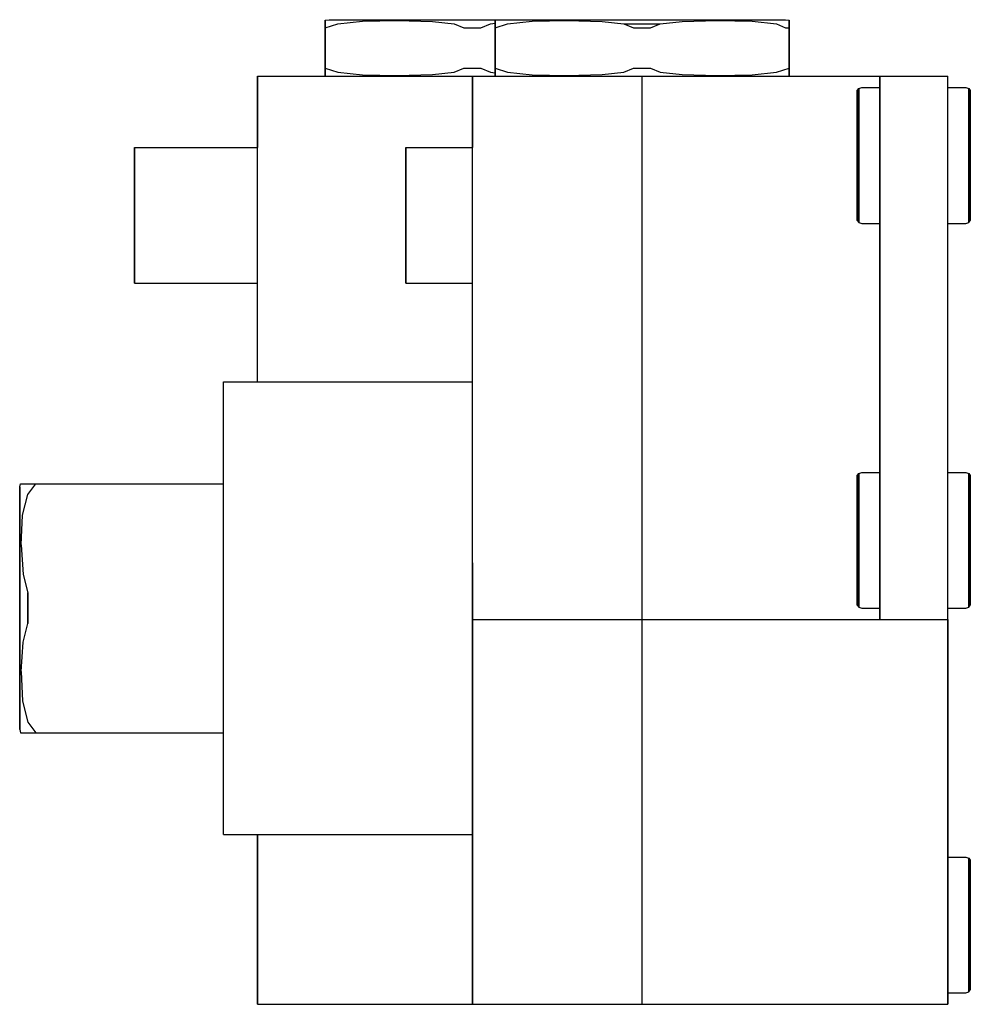
# Model space of a CAD drawing. Extents: x 7 to 91, y 0 to 87.
import ezdxf

# ---------------------------------------------------------------- set-up
doc = ezdxf.new("R2010")
doc.units = 0
doc.header["$MEASUREMENT"] = 0
doc.layers.get('0').update_dxf_attribs({"linetype": 'CONTINUOUS'})

msp = doc.modelspace()

# ---------------------------------------------------------------- linework, layer by layer
for p, q in [((34, 86.964), (34.3421, 87)), ((34, 86.914), (34, 86.964)), ((34, 86.964), (34, 86.914)), ((34, 86.643), (34, 86.914)), ((34, 86.914), (34, 86.643)), ((34, 86.643), (34, 86.286)), ((34, 86.286), (34, 86.643)), ((34, 86.286), (35.1142, 86.643)), ((34, 86.286), (34, 82.714)), ((34, 82.714), (34, 86.286)), ((34.3421, 87), (34.821, 87)), ((34.821, 87), (36.0526, 87)), ((35.1142, 86.643), (37.2842, 86.87)), ((36.0526, 87), (38.0368, 87)), ((37.2842, 86.87), (40.3826, 86.928)), ((38.0368, 87), (40.7053, 87)), ((40.3826, 86.928), (43.4641, 86.851)), ((40.7053, 87), (43.7158, 87)), ((43.4641, 86.851), (45.3933, 86.643)), ((43.7158, 87), (47, 87)), ((45.3933, 86.643), (46.2484, 86.286)), ((46.2484, 86.286), (47, 86.286)), ((47, 87), (49.3421, 87)), ((47, 86.286), (47.7516, 86.286)), ((47.7516, 86.286), (48.6067, 86.643)), ((48.6067, 86.643), (49, 86.6854)), ((49, 86.964), (49.3421, 87)), ((49, 86.914), (49, 86.964)), ((49, 86.964), (49, 86.914)), ((49, 86.643), (49, 86.914)), ((49, 86.914), (49, 86.643)), ((49, 86.643), (49, 86.286)), ((49, 86.286), (49, 86.643)), ((49, 86.286), (50.1142, 86.643)), ((49, 86.286), (49, 82.714)), ((49, 82.714), (49, 86.286)), ((49.3421, 87), (49.8211, 87)), ((49.8211, 87), (51.0526, 87)), ((50.1142, 86.643), (52.2842, 86.87)), ((51.0526, 87), (53.0368, 87)), ((52.2842, 86.87), (55.3826, 86.928)), ((53.0368, 87), (55.7053, 87)), ((55.3826, 86.928), (58.4641, 86.851)), ((55.7053, 87), (58.7158, 87)), ((58.4641, 86.851), (60.3933, 86.643)), ((58.7158, 87), (62, 87)), ((60.3933, 86.643), (61.2484, 86.286)), ((60.3933, 86.643), (62, 86.643)), ((61.2484, 86.286), (62, 86.286)), ((62, 87), (65.2842, 87)), ((62, 86.643), (63.6067, 86.643)), ((62, 86.286), (62.7516, 86.286)), ((62.7516, 86.286), (63.6067, 86.643)), ((63.6067, 86.643), (65.5359, 86.851)), ((65.2842, 87), (68.2947, 87)), ((65.5359, 86.851), (68.6174, 86.928)), ((68.2947, 87), (70.9631, 87)), ((68.6174, 86.928), (71.7158, 86.87)), ((70.9631, 87), (72.9474, 87)), ((71.7158, 86.87), (73.8858, 86.643)), ((72.9474, 87), (74.179, 87)), ((73.8858, 86.643), (74.6654, 86.286)), ((74.179, 87), (74.6579, 87)), ((74.6579, 87), (75, 86.964)), ((74.6654, 86.286), (75, 86.286)), ((75, 86.914), (75, 86.964)), ((75, 86.964), (75, 86.914)), ((75, 86.643), (75, 86.914)), ((75, 86.914), (75, 86.643)), ((75, 86.286), (75, 86.643)), ((75, 86.643), (75, 86.286)), ((75, 82.714), (75, 86.286)), ((75, 86.286), (75, 82.714)), ((34, 82.714), (34, 82.357)), ((34, 82.714), (35.1142, 82.357)), ((34, 82.357), (34, 82.714)), ((45.3933, 82.357), (46.2484, 82.714)), ((46.2484, 82.714), (47, 82.714)), ((47, 82.714), (47.7516, 82.714)), ((47.7516, 82.714), (48.6067, 82.357)), ((49, 82.714), (49, 82.357)), ((49, 82.714), (50.1142, 82.357)), ((49, 82.357), (49, 82.714)), ((60.3933, 82.357), (61.2484, 82.714)), ((61.2484, 82.714), (62, 82.714)), ((62, 82.714), (62.7516, 82.714)), ((62.7516, 82.714), (63.6067, 82.357)), ((73.8858, 82.357), (75, 82.714)), ((75, 82.357), (75, 82.714)), ((75, 82.714), (75, 82.357)), ((28, 75.713), (28, 82)), ((28, 55), (28, 82)), ((28, 82), (28, 75.713)), ((28, 82), (28.684, 82)), ((28.684, 82), (30.508, 82)), ((30.508, 82), (33.548, 82)), ((33.548, 82), (37.576, 82)), ((34, 82.357), (34, 82.086)), ((34, 82.086), (34, 82.357)), ((34, 82.036), (34, 82.086)), ((34, 82.086), (34, 82.036)), ((34, 82.036), (34.3421, 82)), ((35.1142, 82.357), (37.2842, 82.13)), ((37.2842, 82.13), (40.3826, 82.072)), ((37.576, 82), (42.136, 82)), ((40.3826, 82.072), (43.4641, 82.149)), ((42.136, 82), (47, 82)), ((43.4641, 82.149), (45.3933, 82.357)), ((47, 82), (47.54, 82)), ((47, 82), (47, 75.713)), ((47, 75.713), (47, 82)), ((47, 34), (47, 82)), ((47.54, 82), (48.98, 82)), ((48.6067, 82.357), (49, 82.3146)), ((48.98, 82), (51.38, 82)), ((49, 82.357), (49, 82.086)), ((49, 82.086), (49, 82.357)), ((49, 82.036), (49, 82.086)), ((49, 82.086), (49, 82.036)), ((49, 82.036), (49.3421, 82)), ((50.1142, 82.357), (52.2842, 82.13)), ((51.38, 82), (54.56, 82)), ((52.2842, 82.13), (55.3826, 82.072)), ((54.56, 82), (58.16, 82)), ((55.3826, 82.072), (58.4641, 82.149)), ((58.16, 82), (62, 82)), ((58.4641, 82.149), (60.3933, 82.357)), ((62, 34), (62, 82)), ((62, 82), (83, 82)), ((62, 80), (62, 82)), ((63.6067, 82.357), (65.5359, 82.149)), ((65.5359, 82.149), (68.6174, 82.072)), ((68.6174, 82.072), (71.7158, 82.13)), ((71.7158, 82.13), (73.8858, 82.357)), ((74.6579, 82), (75, 82.036)), ((75, 82.086), (75, 82.357)), ((75, 82.357), (75, 82.086)), ((75, 82.036), (75, 82.086)), ((75, 82.086), (75, 82.036)), ((83, 82), (83, 81)), ((83, 82), (83, 34)), ((83, 82), (89, 82)), ((83, 81), (83, 82)), ((83, 34), (83, 82)), ((89, 34), (89, 82)), ((81, 80.735), (81.135, 80.912)), ((81.135, 80.912), (81.404, 81)), ((81.135, 80.7), (81.135, 80.912)), ((81.135, 80.912), (81.135, 80.7)), ((81.404, 81), (83, 81)), ((89, 81), (90.596, 81)), ((90.596, 81), (90.865, 80.912)), ((90.865, 80.7), (90.865, 80.912)), ((90.865, 80.912), (91, 80.735)), ((90.865, 80.912), (90.865, 80.7)), ((81, 80.523), (81, 80.735)), ((81, 80.735), (81, 80.523)), ((81, 79.959), (81, 80.523)), ((81, 80.523), (81, 79.959)), ((81.135, 80.118), (81.135, 80.7)), ((81.135, 80.7), (81.135, 80.118)), ((81.135, 80.118), (81.135, 79.182)), ((81.135, 79.182), (81.135, 80.118)), ((90.865, 80.118), (90.865, 80.7)), ((90.865, 80.7), (90.865, 80.118)), ((90.865, 79.182), (90.865, 80.118)), ((90.865, 80.118), (90.865, 79.182)), ((91, 80.735), (91, 80.523)), ((91, 80.523), (91, 80.735)), ((91, 79.959), (91, 80.523)), ((91, 80.523), (91, 79.959)), ((47, 80), (47, 75.713)), ((47, 75.713), (47, 80)), ((81, 79.959), (81, 79.059)), ((81, 79.059), (81, 79.959)), ((81.135, 79.182), (81.135, 77.947)), ((81.135, 77.947), (81.135, 79.182)), ((90.865, 77.947), (90.865, 79.182)), ((90.865, 79.182), (90.865, 77.947)), ((91, 79.059), (91, 79.959)), ((91, 79.959), (91, 79.059)), ((81, 77.859), (81, 79.059)), ((81, 79.059), (81, 77.859)), ((91, 77.859), (91, 79.059)), ((91, 79.059), (91, 77.859)), ((81, 77.859), (81, 76.482)), ((81, 76.482), (81, 77.859)), ((81.135, 77.947), (81.135, 76.518)), ((81.135, 76.518), (81.135, 77.947)), ((90.865, 77.947), (90.865, 76.518)), ((90.865, 76.518), (90.865, 77.947)), ((91, 77.859), (91, 76.482)), ((91, 76.482), (91, 77.859)), ((17.139, 75.497), (17.139, 75.713)), ((17.139, 75.713), (28, 75.713)), ((17.139, 75.713), (17.139, 75.497)), ((41.1124, 75.497), (41.1124, 75.713)), ((41.1124, 75.713), (47, 75.713)), ((41.1124, 75.713), (41.1124, 75.497)), ((81, 75), (81, 76.482)), ((81, 76.482), (81, 75)), ((81.135, 75), (81.135, 76.518)), ((81.135, 76.518), (81.135, 75)), ((90.865, 76.518), (90.865, 75)), ((90.865, 75), (90.865, 76.518)), ((91, 76.482), (91, 75)), ((91, 75), (91, 76.482)), ((17.139, 75.497), (17.139, 74.921)), ((17.139, 74.921), (17.139, 75.497)), ((17.139, 74.921), (17.139, 73.961)), ((17.139, 73.961), (17.139, 74.921)), ((17.139, 74.856), (17.139, 74.671)), ((17.139, 74.671), (17.139, 74.856)), ((41.1124, 75.497), (41.1124, 74.921)), ((41.1124, 74.921), (41.1124, 75.497)), ((41.1124, 74.921), (41.1124, 73.961)), ((41.1124, 73.961), (41.1124, 74.921)), ((41.1124, 74.856), (41.1124, 74.671)), ((41.1124, 74.671), (41.1124, 74.856)), ((81, 73.518), (81, 75)), ((81, 75), (81, 73.518)), ((81.135, 73.482), (81.135, 75)), ((81.135, 75), (81.135, 73.482)), ((90.865, 73.482), (90.865, 75)), ((90.865, 75), (90.865, 73.482)), ((91, 73.518), (91, 75)), ((91, 75), (91, 73.518)), ((17.139, 74.671), (17.139, 74.177)), ((17.139, 74.177), (17.139, 74.671)), ((17.139, 74.177), (17.139, 73.354)), ((17.139, 73.354), (17.139, 74.177)), ((17.139, 73.961), (17.139, 72.689)), ((17.139, 72.689), (17.139, 73.961)), ((41.1124, 74.671), (41.1124, 74.177)), ((41.1124, 74.177), (41.1124, 74.671)), ((41.1124, 74.177), (41.1124, 73.354)), ((41.1124, 73.354), (41.1124, 74.177)), ((41.1124, 73.961), (41.1124, 72.689)), ((41.1124, 72.689), (41.1124, 73.961)), ((17.139, 72.264), (17.139, 73.354)), ((17.139, 73.354), (17.139, 72.264)), ((41.1124, 72.264), (41.1124, 73.354)), ((41.1124, 73.354), (41.1124, 72.264)), ((81, 72.141), (81, 73.518)), ((81, 73.518), (81, 72.141)), ((81.135, 72.053), (81.135, 73.482)), ((81.135, 73.482), (81.135, 72.053)), ((90.865, 72.053), (90.865, 73.482)), ((90.865, 73.482), (90.865, 72.053)), ((91, 72.141), (91, 73.518)), ((91, 73.518), (91, 72.141)), ((17.139, 72.689), (17.139, 71.249)), ((17.139, 71.249), (17.139, 72.689)), ((17.139, 72.264), (17.139, 71.03)), ((17.139, 71.03), (17.139, 72.264)), ((41.1124, 72.689), (41.1124, 71.249)), ((41.1124, 71.249), (41.1124, 72.689)), ((41.1124, 72.264), (41.1124, 71.03)), ((41.1124, 71.03), (41.1124, 72.264)), ((81, 72.141), (81, 70.941)), ((81, 70.941), (81, 72.141)), ((81.135, 72.053), (81.135, 70.818)), ((81.135, 70.818), (81.135, 72.053)), ((90.865, 72.053), (90.865, 70.818)), ((90.865, 70.818), (90.865, 72.053)), ((91, 72.141), (91, 70.941)), ((91, 70.941), (91, 72.141)), ((17.139, 71.249), (17.139, 69.713)), ((17.139, 69.713), (17.139, 71.249)), ((17.139, 71.03), (17.139, 69.713)), ((17.139, 69.713), (17.139, 71.03)), ((41.1124, 71.249), (41.1124, 69.713)), ((41.1124, 69.713), (41.1124, 71.249)), ((41.1124, 71.03), (41.1124, 69.713)), ((41.1124, 69.713), (41.1124, 71.03)), ((81, 70.941), (81, 70.041)), ((81, 70.041), (81, 70.941)), ((81.135, 70.818), (81.135, 69.882)), ((81.135, 69.882), (81.135, 70.818)), ((90.865, 70.818), (90.865, 69.882)), ((90.865, 69.882), (90.865, 70.818)), ((91, 70.941), (91, 70.041)), ((91, 70.041), (91, 70.941)), ((17.139, 68.397), (17.139, 69.713)), ((17.139, 68.177), (17.139, 69.713)), ((17.139, 69.713), (17.139, 68.177)), ((17.139, 69.713), (17.139, 68.397)), ((41.1124, 68.397), (41.1124, 69.713)), ((41.1124, 68.177), (41.1124, 69.713)), ((41.1124, 69.713), (41.1124, 68.177)), ((41.1124, 69.713), (41.1124, 68.397)), ((81, 70.041), (81, 69.477)), ((81, 69.477), (81, 70.041)), ((81.135, 69.882), (81.135, 69.3)), ((81.135, 69.3), (81.135, 69.882)), ((90.865, 69.882), (90.865, 69.3)), ((90.865, 69.3), (90.865, 69.882)), ((91, 70.041), (91, 69.477)), ((91, 69.477), (91, 70.041)), ((81, 69.477), (81, 69.265)), ((81, 69.265), (81, 69.477)), ((81, 69.265), (81.135, 69.088)), ((81.135, 69.3), (81.135, 69.088)), ((81.135, 69.088), (81.135, 69.3)), ((81.135, 69.088), (81.404, 69)), ((81.404, 69), (83, 69)), ((83, 69), (83, 47)), ((83, 47), (83, 69)), ((89, 69), (90.596, 69)), ((90.596, 69), (90.865, 69.088)), ((90.865, 69.3), (90.865, 69.088)), ((90.865, 69.088), (90.865, 69.3)), ((90.865, 69.088), (91, 69.265)), ((91, 69.477), (91, 69.265)), ((91, 69.265), (91, 69.477)), ((17.139, 67.162), (17.139, 68.397)), ((17.139, 68.397), (17.139, 67.162)), ((17.139, 66.7372), (17.139, 68.177)), ((17.139, 68.177), (17.139, 66.7372)), ((41.1124, 67.162), (41.1124, 68.397)), ((41.1124, 68.397), (41.1124, 67.162)), ((41.1124, 66.7372), (41.1124, 68.177)), ((41.1124, 68.177), (41.1124, 66.7372)), ((17.139, 66.0721), (17.139, 67.162)), ((17.139, 67.162), (17.139, 66.0721)), ((41.1124, 66.0721), (41.1124, 67.162)), ((41.1124, 67.162), (41.1124, 66.0721)), ((17.139, 65.4652), (17.139, 66.7372)), ((17.139, 66.7372), (17.139, 65.4652)), ((41.1124, 65.4652), (41.1124, 66.7372)), ((41.1124, 66.7372), (41.1124, 65.4652)), ((17.139, 65.2492), (17.139, 66.0721)), ((17.139, 66.0721), (17.139, 65.2492)), ((17.139, 64.5052), (17.139, 65.4652)), ((17.139, 65.4652), (17.139, 64.5052)), ((41.1124, 65.2492), (41.1124, 66.0721)), ((41.1124, 66.0721), (41.1124, 65.2492)), ((41.1124, 64.5052), (41.1124, 65.4652)), ((41.1124, 65.4652), (41.1124, 64.5052)), ((17.139, 64.7555), (17.139, 65.2492)), ((17.139, 65.2492), (17.139, 64.7555)), ((17.139, 64.5704), (17.139, 64.7555)), ((17.139, 64.7555), (17.139, 64.5704)), ((17.139, 63.9292), (17.139, 64.5052)), ((17.139, 64.5052), (17.139, 63.9292)), ((41.1124, 64.7555), (41.1124, 65.2492)), ((41.1124, 65.2492), (41.1124, 64.7555)), ((41.1124, 64.5704), (41.1124, 64.7555)), ((41.1124, 64.7555), (41.1124, 64.5704)), ((41.1124, 63.9292), (41.1124, 64.5052)), ((41.1124, 64.5052), (41.1124, 63.9292)), ((17.139, 63.7132), (17.139, 63.9292)), ((17.139, 63.9292), (17.139, 63.7132)), ((17.139, 63.7132), (28, 63.7132)), ((28, 55), (28, 63.7132)), ((41.1124, 63.7132), (41.1124, 63.9292)), ((41.1124, 63.9292), (41.1124, 63.7132)), ((41.1124, 63.7132), (47, 63.7132)), ((41.1124, 63.7132), (47, 63.7132)), ((41.3284, 63.7132), (47, 63.7132)), ((41.3284, 63.7132), (47, 63.7132)), ((47, 34), (47, 63.7132)), ((25, 55), (47, 55)), ((25, 15), (25, 55)), ((81.135, 46.9118), (81.404, 47)), ((81.404, 47), (83, 47)), ((89, 47), (90.596, 47)), ((90.596, 47), (90.865, 46.9118)), ((81, 46.7353), (81.135, 46.9118)), ((81, 46.5235), (81, 46.7353)), ((81, 46.7353), (81, 46.5235)), ((81, 45.9588), (81, 46.5235)), ((81, 46.5235), (81, 45.9588)), ((81.135, 46.7), (81.135, 46.9118)), ((81.135, 46.9118), (81.135, 46.7)), ((81.135, 46.1176), (81.135, 46.7)), ((81.135, 46.7), (81.135, 46.1176)), ((81.135, 45.1824), (81.135, 46.1176)), ((81.135, 46.1176), (81.135, 45.1824)), ((90.865, 46.7), (90.865, 46.9118)), ((90.865, 46.9118), (90.865, 46.7)), ((90.865, 46.9118), (91, 46.7353)), ((90.865, 46.1176), (90.865, 46.7)), ((90.865, 46.7), (90.865, 46.1176)), ((90.865, 45.1824), (90.865, 46.1176)), ((90.865, 46.1176), (90.865, 45.1824)), ((91, 46.5235), (91, 46.7353)), ((91, 46.7353), (91, 46.5235)), ((91, 45.9588), (91, 46.5235)), ((91, 46.5235), (91, 45.9588)), ((7, 45.7105), (7.0714, 46)), ((7, 45.3053), (7, 45.7105)), ((7, 45.7105), (7, 45.3053)), ((7, 44.2631), (7, 45.3053)), ((7, 45.3053), (7, 44.2631)), ((7.0714, 46), (7.1714, 46)), ((7.1714, 46), (7.7143, 46)), ((7.7143, 46), (8.4286, 46)), ((7.7143, 45.0572), (8.4286, 46)), ((8.4286, 46), (25, 46)), ((25, 45.7169), (25, 46)), ((25, 45.0572), (25, 45.7169)), ((81, 45.0588), (81, 45.9588)), ((81, 45.9588), (81, 45.0588)), ((91, 45.0588), (91, 45.9588)), ((91, 45.9588), (91, 45.0588)), ((7.2597, 43.2211), (7.7143, 45.0572)), ((25, 43.2211), (25, 45.0572)), ((81, 43.8588), (81, 45.0588)), ((81, 45.0588), (81, 43.8588)), ((81.135, 43.9471), (81.135, 45.1824)), ((81.135, 45.1824), (81.135, 43.9471)), ((90.865, 43.9471), (90.865, 45.1824)), ((90.865, 45.1824), (90.865, 43.9471)), ((91, 43.8588), (91, 45.0588)), ((91, 45.0588), (91, 43.8588)), ((7, 42.5842), (7, 44.2631)), ((7, 44.2631), (7, 42.5842)), ((7, 43.4008), (7, 43.6056)), ((7, 43.3781), (7, 43.6056)), ((7, 43.6056), (7, 43.3781)), ((7, 43.6056), (7, 43.4008)), ((81, 43.8588), (81, 42.4823)), ((81, 42.4823), (81, 43.8588)), ((81.135, 43.9471), (81.135, 42.5177)), ((81.135, 42.5177), (81.135, 43.9471)), ((90.865, 43.9471), (90.865, 42.5177)), ((90.865, 42.5177), (90.865, 43.9471)), ((91, 43.8588), (91, 42.4823)), ((91, 42.4823), (91, 43.8588)), ((7, 42.6727), (7, 43.4008)), ((7, 43.4008), (7, 42.6727)), ((7, 42.7159), (7, 43.3781)), ((7, 43.3781), (7, 42.7159)), ((7, 42.7159), (7, 41.3051)), ((7, 41.3051), (7, 42.7159)), ((7, 41.3279), (7, 42.6727)), ((7, 42.6727), (7, 41.3279)), ((7.1444, 40.5993), (7.2597, 43.2211)), ((25, 40.5993), (25, 43.2211)), ((7, 42.5842), (7, 40.3263)), ((7, 40.3263), (7, 42.5842)), ((81, 42.4823), (81, 41)), ((81, 41), (81, 42.4823)), ((81.135, 42.5177), (81.135, 41)), ((81.135, 41), (81.135, 42.5177)), ((90.865, 42.5177), (90.865, 41)), ((90.865, 41), (90.865, 42.5177)), ((91, 42.4823), (91, 41)), ((91, 41), (91, 42.4823)), ((7, 39.4847), (7, 41.3279)), ((7, 41.3279), (7, 39.4847)), ((7, 39.3937), (7, 41.3051)), ((7, 41.3051), (7, 39.3937)), ((81, 41), (81, 39.5177)), ((81, 39.5177), (81, 41)), ((81.135, 41), (81.135, 39.4823)), ((81.135, 39.4823), (81.135, 41)), ((90.865, 39.4823), (90.865, 41)), ((90.865, 41), (90.865, 39.4823)), ((91, 39.5177), (91, 41)), ((91, 41), (91, 39.5177)), ((7, 40.3263), (7, 37.7789)), ((7, 37.7789), (7, 40.3263)), ((7.1444, 40.5993), (7.299, 37.9919)), ((25, 37.9919), (25, 40.5993)), ((7, 37.3002), (7, 39.4847)), ((7, 39.4847), (7, 37.3002)), ((7, 39.3937), (7, 37.3935)), ((7, 37.3935), (7, 39.3937)), ((81, 38.1412), (81, 39.5177)), ((81, 39.5177), (81, 38.1412)), ((81.135, 38.0529), (81.135, 39.4823)), ((81.135, 39.4823), (81.135, 38.0529)), ((90.865, 38.0529), (90.865, 39.4823)), ((90.865, 39.4823), (90.865, 38.0529)), ((91, 38.1412), (91, 39.5177)), ((91, 39.5177), (91, 38.1412)), ((47, 39), (47, 34)), ((47, 34), (47, 39)), ((7, 35), (7, 37.7789)), ((7, 37.7789), (7, 35)), ((7.299, 37.9919), (7.7143, 36.3595)), ((25, 36.3595), (25, 37.9919)), ((81, 36.9412), (81, 38.1412)), ((81, 38.1412), (81, 36.9412)), ((81.135, 36.8176), (81.135, 38.0529)), ((81.135, 38.0529), (81.135, 36.8176)), ((90.865, 38.0529), (90.865, 36.8176)), ((90.865, 36.8176), (90.865, 38.0529)), ((91, 38.1412), (91, 36.9412)), ((91, 36.9412), (91, 38.1412)), ((7, 34.9814), (7, 37.3935)), ((7, 37.3935), (7, 34.9814)), ((7, 34.8427), (7, 37.3002)), ((7, 37.3002), (7, 34.8427)), ((81, 36.0412), (81, 36.9412)), ((81, 36.9412), (81, 36.0412)), ((81.135, 35.8824), (81.135, 36.8176)), ((81.135, 36.8176), (81.135, 35.8824)), ((90.865, 36.8176), (90.865, 35.8824)), ((90.865, 35.8824), (90.865, 36.8176)), ((91, 36.9412), (91, 36.0412)), ((91, 36.0412), (91, 36.9412)), ((7.7143, 36.3595), (7.7143, 35)), ((7.7143, 35), (7.7143, 36.3595)), ((25, 35.636), (25, 36.3595)), ((81, 36.0412), (81, 35.4765)), ((81, 35.4765), (81, 36.0412)), ((81.135, 35.8824), (81.135, 35.3)), ((81.135, 35.3), (81.135, 35.8824)), ((90.865, 35.8824), (90.865, 35.3)), ((90.865, 35.3), (90.865, 35.8824)), ((91, 36.0412), (91, 35.4765)), ((91, 35.4765), (91, 36.0412)), ((7, 32.2211), (7, 35)), ((7, 35), (7, 32.2211)), ((7, 32.6604), (7, 34.9814)), ((7, 34.9814), (7, 32.6604)), ((7, 32.6537), (7, 34.8427)), ((7, 34.8427), (7, 32.6537)), ((7.7143, 33.6405), (7.7143, 35)), ((7.7143, 35), (7.7143, 33.6405)), ((25, 35), (25, 35.636)), ((25, 34.364), (25, 35)), ((81, 35.2647), (81, 35.4765)), ((81, 35.4765), (81, 35.2647)), ((81, 35.2647), (81.135, 35.0882)), ((81.135, 35.3), (81.135, 35.0882)), ((81.135, 35.0882), (81.135, 35.3)), ((81.135, 35.0882), (81.404, 35)), ((81.404, 35), (83, 35)), ((83, 35), (83, 34)), ((83, 34), (83, 35)), ((89, 35), (90.596, 35)), ((90.596, 35), (90.865, 35.0882)), ((90.865, 35.3), (90.865, 35.0882)), ((90.865, 35.0882), (90.865, 35.3)), ((90.865, 35.0882), (91, 35.2647)), ((91, 35.2647), (91, 35.4765)), ((91, 35.4765), (91, 35.2647)), ((25, 33.6405), (25, 34.364)), ((47, 15), (47, 34)), ((47, 34), (47, 15)), ((47, 34), (47, 0)), ((47, 34), (48.98, 34)), ((47, 34), (47.54, 34)), ((47, 0), (47, 34)), ((47.54, 34), (48.98, 34)), ((48.98, 34), (51.38, 34)), ((51.38, 34), (54.56, 34)), ((54.56, 34), (58.16, 34)), ((57, 34), (67, 34)), ((58.16, 34), (62, 34)), ((58.16, 34), (62, 34)), ((62, 34), (65.84, 34)), ((62, 34), (83, 34)), ((62, 34), (89, 34)), ((62, 0), (62, 34)), ((65.84, 34), (69.44, 34)), ((69.44, 34), (72.62, 34)), ((72.62, 34), (75.02, 34)), ((75.02, 34), (76.46, 34)), ((76.46, 34), (77, 34)), ((83, 34), (89, 34)), ((89, 0), (89, 34)), ((89, 34), (89, 0)), ((7.299, 32.0081), (7.7143, 33.6405)), ((25, 32.0081), (25, 33.6405)), ((7, 30.5214), (7, 32.6604)), ((7, 32.6604), (7, 30.5214)), ((7, 30.5374), (7, 32.6537)), ((7, 32.6537), (7, 30.5374)), ((7, 29.6737), (7, 32.2211)), ((7, 32.2211), (7, 29.6737)), ((7.1444, 29.4007), (7.299, 32.0081)), ((25, 29.4007), (25, 32.0081)), ((7, 30.5374), (7, 28.6488)), ((7, 28.6488), (7, 30.5374)), ((7, 30.5214), (7, 28.6715)), ((7, 28.6715), (7, 30.5214)), ((7, 29.6737), (7, 27.4158)), ((7, 27.4158), (7, 29.6737)), ((7.1444, 29.4007), (7.2597, 26.7789)), ((25, 26.7789), (25, 29.4007)), ((7, 27.3062), (7, 28.6715)), ((7, 28.6715), (7, 27.3062)), ((7, 27.3517), (7, 28.6488)), ((7, 28.6488), (7, 27.3517)), ((7, 25.7368), (7, 27.4158)), ((7, 27.4158), (7, 25.7368)), ((7, 26.6008), (7, 27.3517)), ((7, 27.3517), (7, 26.6008)), ((7, 27.3062), (7, 26.6463)), ((7, 26.6463), (7, 27.3062)), ((7, 26.3505), (7, 26.6463)), ((7, 26.6463), (7, 26.3505)), ((7, 26.6008), (7, 26.3505)), ((7, 26.3505), (7, 26.6008)), ((7.2597, 26.7789), (7.7143, 24.9428)), ((25, 24.9428), (25, 26.7789)), ((7, 24.6947), (7, 25.7368)), ((7, 25.7368), (7, 24.6947)), ((7, 24.2895), (7, 24.6947)), ((7, 24.6947), (7, 24.2895)), ((7.7143, 24.9428), (8.4286, 24)), ((25, 24.2831), (25, 24.9428)), ((7, 24.2895), (7.0714, 24)), ((7.0714, 24), (7.1714, 24)), ((7.1714, 24), (7.7143, 24)), ((7.7143, 24), (8.4286, 24)), ((8.4286, 24), (25, 24)), ((25, 24), (25, 24.2831)), ((25, 15), (28, 15)), ((25, 15), (47, 15)), ((25, 15), (28, 15)), ((28, 0), (28, 15)), ((28, 15), (28, 0)), ((89, 13), (90.596, 13)), ((90.596, 13), (90.865, 12.9118)), ((90.865, 12.7), (90.865, 12.9118)), ((90.865, 12.9118), (91, 12.7353)), ((90.865, 12.9118), (90.865, 12.7)), ((90.865, 12.1176), (90.865, 12.7)), ((90.865, 12.7), (90.865, 12.1176)), ((91, 12.7353), (91, 12.5235)), ((91, 12.5235), (91, 12.7353)), ((91, 11.9588), (91, 12.5235)), ((91, 12.5235), (91, 11.9588)), ((90.865, 11.1824), (90.865, 12.1176)), ((90.865, 12.1176), (90.865, 11.1824)), ((91, 11.0588), (91, 11.9588)), ((91, 11.9588), (91, 11.0588)), ((90.865, 9.9471), (90.865, 11.1824)), ((90.865, 11.1824), (90.865, 9.9471)), ((91, 9.8588), (91, 11.0588)), ((91, 11.0588), (91, 9.8588)), ((90.865, 9.9471), (90.865, 8.5177)), ((90.865, 8.5177), (90.865, 9.9471)), ((91, 9.8588), (91, 8.4823)), ((91, 8.4823), (91, 9.8588)), ((90.865, 8.5177), (90.865, 7)), ((90.865, 7), (90.865, 8.5177)), ((91, 8.4823), (91, 7)), ((91, 7), (91, 8.4823)), ((90.865, 7), (90.865, 5.4823)), ((90.865, 5.4823), (90.865, 7)), ((91, 7), (91, 5.5177)), ((91, 5.5177), (91, 7)), ((90.865, 4.0529), (90.865, 5.4823)), ((90.865, 5.4823), (90.865, 4.0529)), ((91, 4.1412), (91, 5.5177)), ((91, 5.5177), (91, 4.1412)), ((90.865, 2.8176), (90.865, 4.0529)), ((90.865, 4.0529), (90.865, 2.8176)), ((91, 2.9412), (91, 4.1412)), ((91, 4.1412), (91, 2.9412)), ((90.865, 1.8824), (90.865, 2.8176)), ((90.865, 2.8176), (90.865, 1.8824)), ((91, 2.0412), (91, 2.9412)), ((91, 2.9412), (91, 2.0412)), ((90.865, 1.8824), (90.865, 1.3)), ((90.865, 1.3), (90.865, 1.8824)), ((91, 2.0412), (91, 1.4765)), ((91, 1.4765), (91, 2.0412)), ((89, 1), (90.596, 1)), ((90.596, 1), (90.865, 1.0882)), ((90.865, 1.3), (90.865, 1.0882)), ((90.865, 1.0882), (90.865, 1.3)), ((90.865, 1.0882), (91, 1.2647)), ((91, 1.4765), (91, 1.2647)), ((91, 1.2647), (91, 1.4765)), ((28, 0), (28.684, 0)), ((28.684, 0), (30.508, 0)), ((30.508, 0), (33.548, 0)), ((33.548, 0), (37.576, 0)), ((37, 0), (47, 0)), ((37.576, 0), (42.136, 0)), ((42.136, 0), (47, 0)), ((47, 0), (89, 0)), ((47, 0), (62, 0))]:
    msp.add_line(p, q)

doc.saveas('drawing.dxf')
